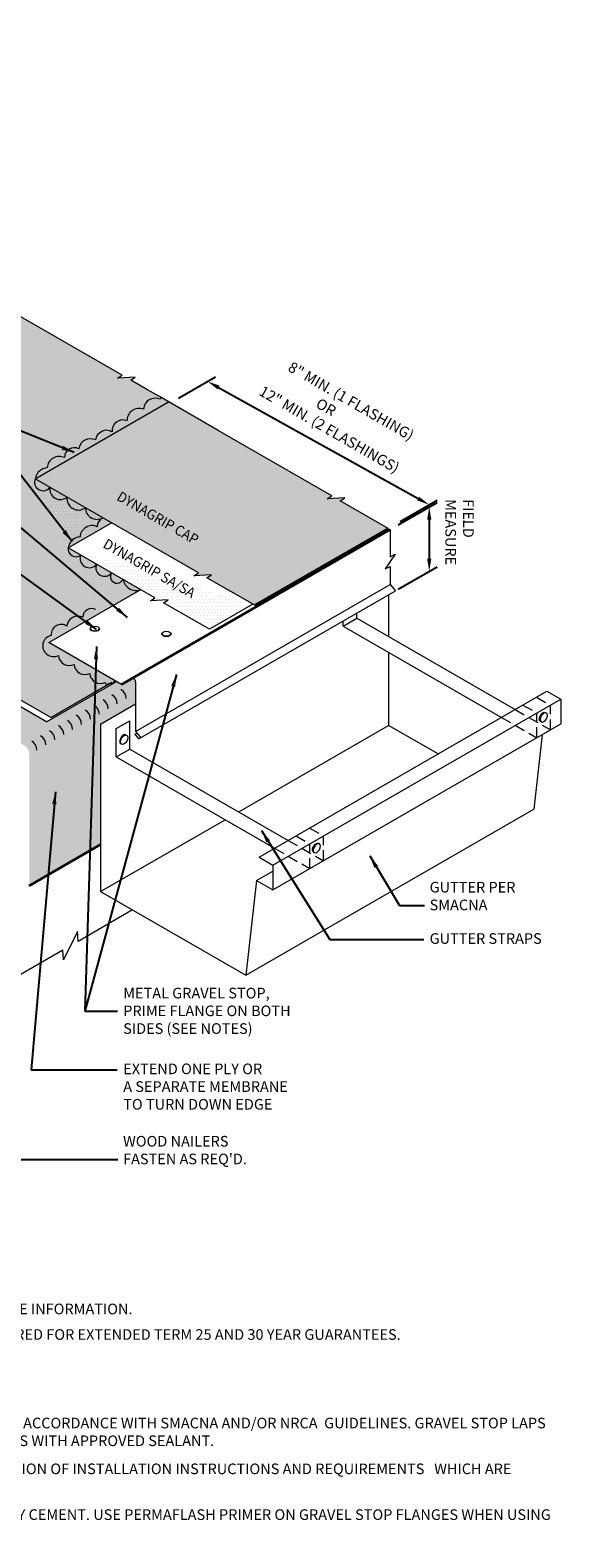
# Model space of a CAD drawing. Extents: x 681 to 918, y -472 to -400.
# Drawn here: x 893 to 918, y -472 to -400 of the extents above; entities that cross this region are included whole.
import ezdxf

# ---------------------------------------------------------------- set-up
doc = ezdxf.new("R2010")
doc.units = 0
doc.header["$MEASUREMENT"] = 0
doc.linetypes.add('HIDDEN', pattern=[0.375, 0.25, -0.125])
doc.layers.get('0').update_dxf_attribs({"linetype": 'CONTINUOUS'})
doc.layers.get('DEFPOINTS').update_dxf_attribs({"linetype": 'CONTINUOUS'})
for name, color, linetype, lineweight in [('A-DETL-002', 2, 'CONTINUOUS', 20), ('A-DETL-003', 3, 'CONTINUOUS', 30), ('A-DETL-004', 4, 'CONTINUOUS', 40), ('A-DETL-DIMS', 11, 'CONTINUOUS', 15), ('A-DETL-HIDD', 30, 'HIDDEN', 15), ('A-DETL-NOTE', 4, 'CONTINUOUS', 15), ('A-DETL-PATT', 11, 'CONTINUOUS', 15)]:
    doc.layers.add(name, color=color, linetype=linetype, lineweight=lineweight)
doc.styles.add('arial', font='arial.ttf')
doc.styles.add('CSTMHAND_STYLUS', font='arial.ttf', dxfattribs={"oblique": 20})
doc.styles.add('JM Detail Standard', font='verdana.ttf', dxfattribs={"height": 0.125})
doc.dimstyles.new('JM-Standard', dxfattribs={"dimtxt": 0.09375, "dimasz": 0.10075, "dimexe": 0.0625, "dimexo": 0.09375, "dimgap": 0.03125, "dimtad": 1, "dimdec": 3, "dimzin": 3, "dimdsep": 46, "dimlunit": 4, "dimtxsty": 'arial', "dimblk": 'ARCHTICK', "dimcen": 0.09375, "dimdle": 0.0625, "dimclrd": 256, "dimclre": 256, "dimclrt": 4, "dimazin": 2, "dimtfac": 0.9, "dimtdec": 3, "dimtmove": 2, "dimatfit": 2, "dimfxl": 1, "dimtfillclr": 256, "dimfrac": 2, "dimtolj": 1, "dimtzin": 0, "dimarcsym": 0})
pattern_1 = [(0, (0, 0), (0.078125, 0.15625), [0, -0.15625])]

# ---------------------------------------------------------------- blocks, each defined once
blk = doc.blocks.new('_ArchTick')
at = {"color": 0, "const_width": 0.15}
blk.add_lwpolyline([(-0.5, -0.5), (0.5, 0.5)], dxfattribs=at)
blk = doc.blocks.new('*D2')
at = {"layer": 'A-DETL-DIMS', "lineweight": -2, "transparency": 16777216}
for p, q in [((900.0286379925604, -417.7244316953091), (901.7970795234045, -416.7034215014301)), ((901.94676858025, -417.2160862758403), (911.4682333106039, -422.5206904673419)), ((910.6062563982181, -423.6174408614178), (912.3746979290622, -422.5964306675387))]:
    blk.add_line(p, q, dxfattribs=at)
at = {"layer": 'A-DETL-DIMS', "transparency": 16777216}
for points in [[(901.995802328134, -417.128073469565), (901.8977348323662, -417.3040990821156), (901.4186917425981, -416.9218837885368)], [(911.5172670584878, -422.4326776610665), (911.41919956272, -422.6087032736172), (911.9963101482557, -422.8148929546454)]]:
    blk.add_solid(points, dxfattribs=at)
at = {"layer": 'DEFPOINTS', "color": 0, "transparency": 16777216}
for p in [(899.4610563213507, -418.052125125969), (911.9963101482557, -422.8148929546454), (910.0386747270084, -423.9451342920777)]:
    blk.add_point(p, dxfattribs=at)
at = {"layer": 'A-DETL-DIMS', "color": 4, "transparency": 16777216, "insert": (907.2782752924898, -419.2421667756436), "char_height": 0.5625, "attachment_point": 5, "rotation": 330.8769194564885, "style": 'arial'}
blk.add_mtext('\\A1;.', dxfattribs=at)
blk = doc.blocks.new('*D3')
at = {"layer": 'A-DETL-DIMS', "linetype": 'Continuous', "lineweight": -2, "ltscale": 2, "transparency": 16777216}
for p, q in [((910.5212846498755, -423.7774012675389), (912.3754765994245, -422.7068830463376)), ((912.0004765994245, -423.5278893972837), (912.0004765994245, -425.3912993581407)), ((910.5212846498755, -426.8498112283959), (912.3754765994245, -425.7792930071945))]:
    blk.add_line(p, q, dxfattribs=at)
at = {"layer": 'A-DETL-DIMS', "linetype": 'Continuous', "ltscale": 2, "transparency": 16777216}
for points in [[(911.8997265994245, -423.5278893972837), (912.1012265994244, -423.5278893972837), (912.0004765994245, -422.9233893972837)], [(911.8997265994245, -425.3912993581407), (912.1012265994244, -425.3912993581407), (912.0004765994245, -425.9957993581406)]]:
    blk.add_solid(points, dxfattribs=at)
at = {"layer": 'DEFPOINTS', "color": 0, "linetype": 'Continuous', "ltscale": 2, "transparency": 16777216}
for p in [(909.9587846498755, -424.1021607939581), (912.0004765994245, -425.9957993581406), (909.9587846498755, -427.174570754815)]:
    blk.add_point(p, dxfattribs=at)
at = {"layer": 'A-DETL-DIMS', "color": 4, "linetype": 'Continuous', "ltscale": 2, "transparency": 16777216, "insert": (913.4174300059947, -423.6144163697259), "char_height": 0.5625, "attachment_point": 5, "rotation": 90, "style": 'arial'}
blk.add_mtext('\\A1;.', dxfattribs=at)

msp = doc.modelspace()

# ---------------------------------------------------------------- hatches: boundary and pattern name
at = {"layer": 'A-DETL-PATT', "linetype": 'Continuous', "ltscale": 2}
h = msp.add_hatch(dxfattribs=at)
h.set_pattern_fill('DOTS', color=256, scale=2.5)
h.set_pattern_definition(pattern_1)
h.paths.add_polyline_path([(895.2719876285067, -420.1478918962536), (896.0762355258668, -419.7209371946155), (896.8689241937064, -419.3249966519073), (897.6011202767934, -418.8542395927739), (898.4356626649251, -418.3724163203359), (899.403224163868, -417.8137944284635), (899.1796559725809, -417.6847172730292), (899.1218703536595, -417.6513547303863), (898.5468786520698, -417.3193831167451), (897.7516746497838, -416.860271871808), (897.970342285709, -416.7158944464284), (897.1270576058821, -416.7702742972151), (897.3457252418073, -416.6258968718356), (892.0916369588899, -413.5924475876067), (888.5410314697439, -411.5425045526621), (887.7458274674578, -411.083393307725), (887.964495103383, -410.9390158823454), (887.1212104235561, -410.993395733132), (887.3398780594813, -410.8490183077525), (883.4420131700276, -408.598584964718), (881.8427625793117, -407.6752572056666), (878.6877950190026, -405.8537358354375), (877.8925910167166, -405.3946245905004), (878.1112586526417, -405.2502471651208), (877.2679739728148, -405.3046270159074), (877.48664160874, -405.1602495905279), (875.9510644425238, -404.273683700408), (874.351813851808, -403.3503559413565), (873.5566098495219, -402.8912446964194), (873.7752774854473, -402.7468672710398), (872.9319928056202, -402.8012471218264), (873.1506604415456, -402.6568696964469), (868.7894245915968, -400.1389090046385), (852.9173014386502, -409.3026835796033), (893.9323821553061, -432.9827514721991), (896.8433195848498, -431.3021209636578), (896.6182126230433, -431.1721553986623), (895.8744657429994, -430.74275293726), (895.1282420390522, -430.3119204809104), (893.6789209795194, -429.475154577047), (894.0056963600092, -429.1394755317638), (894.756148821761, -428.7062016009573), (895.5073269569901, -428.2725087023734), (896.1328659722791, -427.9113535835077), (896.8833184340309, -427.4780796527013), (898.080832218357, -426.7866947469623), (897.770393724082, -426.6074629985957), (894.7667306044219, -424.8732972866464), (894.6946302950917, -424.7417193388899), (895.3465664911666, -424.3653238005916), (896.6878630391475, -423.5909258775516), (896.4243896143089, -423.4388094247453), (893.1924010061872, -421.5728199311976), (893.2002302117354, -421.5682997372668), (893.767205535573, -421.0447476515981), (894.5875742031843, -420.5654661705552)])
at = {"layer": 'A-DETL-PATT'}
h = msp.add_hatch(color=256, dxfattribs=at)
edge = h.paths.add_edge_path()
edge.add_line((899.5532241638609, -417.9003969688463), (899.179655972581, -417.6847172730292))
edge.add_arc((899.7307597699394, -417.8795570198213), 0.584532225281746, 160.5292293601797, 169.4219361498579)
edge.add_arc((898.9261610049666, -418.2873387671082), 0.5641054862394139, 65.93795900507659, 175.9379589055907)
edge.add_arc((898.161196392447, -418.8020607553065), 0.5904125830125189, 69.96455300824478, 179.9645529087647)
edge.add_arc((897.3762748170867, -419.2731400432443), 0.5099938851655773, 67.57988255110195, 185.8359691749876)
edge.add_arc((896.6112001363864, -419.8004902141116), 0.5408473143311985, 61.54169754773246, 171.541697448249)
edge.add_arc((895.8255513400752, -420.2196792594953), 0.5581990758560457, 63.31439131006351, 172.6109942515499)
edge.add_arc((895.0511732365859, -420.5556437186322), 0.4637030777690668, 61.5626317444927, 181.2137662276822)
edge.add_arc((894.3398670765039, -421.0832132331411), 0.5739519504493469, 64.43202277450148, 176.1572242358914)
edge.add_arc((893.8144668695447, -421.6647049034986), 0.6217560839049234, 94.35940957217832, 171.0801280289884)
edge.add_line((893.2002302117355, -421.5682997372668), (899.5532241638609, -417.9003969688463))
h = msp.add_hatch(dxfattribs=at)
h.set_pattern_fill('DOTS', color=256, scale=2, style=0)
h.set_pattern_definition([(0, (0, 0), (0.0625, 0.125), [0, -0.125])])
h.paths.add_polyline_path([(910.0386747270084, -423.9451342920779), (907.7554547289386, -422.6269166112444), (907.974122364864, -422.4825391858647), (907.1308376850369, -422.5369190366513), (907.3495053209623, -422.3925416112718), (903.2065153992276, -420.0005852634624), (901.922274354649, -419.2681687343519), (899.5532241638609, -417.9003969688463), (893.1924010061872, -421.5728199311977), (900.9808529612353, -426.0694847655354), (900.7621853253097, -426.2138621909149), (901.6054700051369, -426.1594823401282), (901.3868023692118, -426.3038597655079), (903.6700223672727, -427.6220774463474)])
h = msp.add_hatch(color=256, dxfattribs=at)
h.paths.add_polyline_path([(893.1924010061872, -421.5728199311976, 0.8971646259815566), (893.8967730458724, -421.979489318057)])
h.paths.add_polyline_path([(893.8967730458724, -421.9794893180569, 0.7029120043694219), (894.7146193160085, -422.4516730824354)])
h.paths.add_polyline_path([(894.7146193160088, -422.4516730824356, 0.6628999830345805), (895.5918193629516, -422.9581247658424)])
h.paths.add_polyline_path([(895.5918193629516, -422.9581247658424, 0.5547138642983286), (896.3814591157876, -423.4616700861524, -0.02624055824609579), (896.4243896143089, -423.4388094247453)])
at = {"layer": 'A-DETL-PATT', "linetype": 'Continuous', "ltscale": 2}
h = msp.add_hatch(dxfattribs=at)
h.set_pattern_fill('DOTS', color=256, scale=2.5)
h.set_pattern_definition(pattern_1)
edge = h.paths.add_edge_path()
edge.add_line((903.6700223672725, -427.6220774463472), (901.3868023692116, -426.3038597655078))
edge.add_line((901.3868023692116, -426.3038597655078), (901.605470005137, -426.1594823401282))
edge.add_line((901.605470005137, -426.1594823401282), (900.7621853253099, -426.2138621909148))
edge.add_line((900.7621853253099, -426.2138621909148), (900.9808529612353, -426.0694847655353))
edge.add_line((900.9808529612353, -426.0694847655353), (893.1924010061872, -421.5728199311976))
edge.add_line((894.7667306044219, -424.8732972866464), (896.8378630391222, -423.6775284179447))
edge.add_line((903.5847058500016, -427.5728199321218), (901.5135734144984, -428.7685888012872))
edge.add_line((901.5135734144984, -428.7685888012872), (899.3156699337083, -427.4996286346731))
edge.add_line((899.3156699337083, -427.4996286346731), (899.5343375696336, -427.3552512092934))
edge.add_line((899.5343375696336, -427.3552512092934), (898.6910528898065, -427.4096310600801))
edge.add_line((898.6910528898065, -427.4096310600801), (898.9097205257319, -427.2652536347006))
edge.add_line((898.9097205257319, -427.2652536347006), (894.7667306044219, -424.8732972866464))
at = {"layer": 'A-DETL-PATT'}
h = msp.add_hatch(color=256, dxfattribs=at)
edge = h.paths.add_edge_path()
edge.add_line((896.8378630391221, -423.6775284179446), (896.4243896143089, -423.4388094247453))
edge.add_arc((896.6205733199421, -423.8589671308232), 0.4637030777691079, 115.029222348333, 181.2137662276612)
edge.add_arc((895.9092671598601, -424.3865366453319), 0.5739519504493725, 64.43202277450148, 176.157224235897)
edge.add_arc((895.3838669529009, -424.9680283156896), 0.6217560839050467, 94.35940957217753, 171.0801280289745)
edge.add_line((894.7696302950916, -424.8716231494577), (896.8378630391221, -423.6775284179446))
h = msp.add_hatch(color=256, dxfattribs=at)
h.paths.add_polyline_path([(895.3661635741058, -425.2193800733057), (894.7691719827611, -424.8747068170888, 0.6772180505172603)])
h.paths.add_polyline_path([(895.3661635741057, -425.2193800733057, 0.8692394813691481), (896.1229970402193, -425.6563380790152)])
h.paths.add_polyline_path([(896.8382255650766, -426.0692754606734), (896.1229971108339, -425.6563381197846, 0.8870604858262626)])
h.paths.add_polyline_path([(896.838225565077, -426.0692754606735, 1.087022674966595), (897.3843806581774, -426.3845982509231)])
h.paths.add_polyline_path([(897.3843806581774, -426.3845982509232, 0.468585843433724), (898.2308322183027, -426.8732972873722)])
msp.add_hatch(color=256, dxfattribs=at).paths.add_polyline_path([(898.2308322205025, -426.8732972861026), (897.7703937265118, -426.6074629965435, 0.1980274634254864), (897.5867564075778, -426.9616983685218, 0.52056705), (896.8355782723487, -427.3953912671057, 0.6378575365829503), (896.0851258105969, -427.8286651979121, 0.5491027751922392), (895.4595867953079, -428.1898203167778, 0.52056705), (894.7084086600788, -428.6235132153616, 0.6378575365829503), (893.957956198327, -429.0567871461681, 1.140826750364799), (894.298614581532, -430.0157802308195, 0.5205670499999999), (895.0490676645035, -430.4490545202873, 0.5205670499999999), (895.7952913684506, -430.8798869766369, 0.52056705), (896.5390382484946, -431.3092894380392, 0.885035683460146), (896.7053693949068, -431.3489619989208, 0.1800993329799768), (896.8607028998327, -431.347879241019), (896.9222298026299, -431.3123566671267, 0.137181860295662), (896.9913382965918, -431.2143745259702), (893.8516020890314, -429.4016469813508)])
h = msp.add_hatch(dxfattribs=at)
h.set_pattern_fill('DOTS', color=256, scale=2.5, style=0)
h.set_pattern_definition(pattern_1)
edge = h.paths.add_edge_path()
edge.add_line((896.3166643978418, -433.29784161015), (897.9854818789528, -432.3343493882026))
edge.add_line((897.9854818789528, -432.3343493882026), (897.9854818789526, -431.2747579929768))
edge.add_arc((897.8354818789526, -431.2747579929769), 0.1499999999999773, 2.17125866254609e-11, 120.000000000063)
edge.add_line((897.7604818789524, -431.1448541824093), (897.3157037041685, -431.4016469813503))
edge.add_line((897.3157037041685, -431.4016469813503), (897.0742707170485, -431.2622555812454))
edge.add_line((897.0742707170485, -431.2622555812454), (893.7297390347968, -433.1932218483068))
edge.add_line((893.7297390347968, -433.1932218483068), (888.2434800207141, -430.0257287296821))
edge.add_line((888.2434800207141, -430.0257287296821), (886.7371568131999, -430.8954048390262))
edge.add_line((886.7371568131999, -430.8954048390262), (892.6631097066023, -434.3167553372371))
edge.add_arc((892.4131097066023, -434.7497680391293), 0.4999999999999918, -6.480149750132114e-12, 59.99999999999949, ccw=False)
edge.add_line((892.9131097066023, -434.7497680391294), (892.9131097066015, -441.0206630585465))
edge.add_line((892.9131097066015, -441.0206630585465), (896.3166643978417, -439.0556198413572))
edge.add_line((896.3166643978417, -439.0556198413572), (896.3166643978418, -433.29784161015))

# ---------------------------------------------------------------- linework, layer by layer
at = {"layer": 'A-DETL-002'}
for p, q in [((893.7297390347968, -433.1932218483068), (852.6337071859424, -409.4664167977448)), ((893.9323821553061, -432.9827514721991), (852.9173014386502, -409.3026835796033)), ((897.9854818789526, -433.6442541808751), (910.1347186368627, -426.6298890682473)), ((898.1882744861759, -433.9702779663266), (910.3846737837132, -426.9286835487493)), ((910.0620564949518, -427.1149467272607), (910.0620564949517, -429.1188748749256)), ((910.1347186297023, -426.6298890723813), (910.3846737837131, -426.9286835487494)), ((907.8909835554017, -428.6154053288462), (908.5405026082401, -428.2404053288463)), ((907.8909835554017, -428.6154053288462), (908.5405026082401, -428.2404053288463)), ((907.8909835554017, -428.6154053288462), (907.8909835554016, -428.3684162733405)), ((907.8909835554017, -428.6154053288462), (907.8909835554015, -428.3684162733406)), ((907.8909835554017, -428.6154053288462), (915.4499737608827, -432.9795903587824)), ((908.5405026082401, -428.2404053288462), (908.5405026082401, -427.9934162733402)), ((908.5405026082401, -428.2404053288462), (908.54050260824, -427.9934162733405)), ((908.5405026082401, -428.2404053288462), (916.0994928137211, -432.6045903587823)), ((910.0620564949517, -429.8688748749257), (910.0620564949517, -433.3619357827666)), ((893.7297390347968, -433.1932218483068), (897.0742707170485, -431.2622555812454)), ((893.9323821553061, -432.9827514721991), (896.8442701993418, -431.3015721261249)), ((897.9854818789526, -431.2747579929768), (897.9854818789526, -433.6442541808753)), ((903.8756546033229, -439.6620266400862), (917.6210467004328, -431.726120812703)), ((904.5357307758783, -440.0431217959967), (918.281122872988, -432.1072159686133)), ((917.6210467004328, -431.726120812703), (918.2811228729884, -432.1072159686134)), ((918.2811228729882, -432.1072159686134), (918.2811228729884, -433.288623787848)), ((896.3166643978418, -433.29784161015), (897.9854818789526, -432.3343493882024)), ((896.3166643978418, -433.29784161015), (896.3166643978418, -441.29784161015)), ((897.0611340866445, -433.5140548345409), (897.710653139483, -433.139054834541)), ((897.0611340866446, -434.8680218349161), (897.0611340866445, -433.5140548345408)), ((897.710653139483, -434.4930218349161), (897.710653139483, -433.1390548345408)), ((897.9854818789524, -433.6442541808752), (898.2076378244989, -433.9098176963956)), ((902.9068055621897, -437.493021834916), (910.0620564949518, -433.3619357827667)), ((904.5357307758783, -441.2245296152313), (918.2811228729884, -433.2886237878477)), ((912.4248942777265, -434.7261208127031), (910.0620564949521, -433.3619357827667)), ((897.9553086534938, -433.7862825446973), (898.055772875151, -433.7282794992795)), ((897.9553086534938, -433.7862825446973), (898.0770575115696, -433.9318201970058)), ((898.0770575115696, -433.9318201970058), (898.1071736028416, -433.9678207418134)), ((898.0770575115696, -433.9318201970058), (898.1071736028416, -433.9678207418134)), ((917.3884817442378, -433.8039903838215), (916.9902597252272, -437.3619357827667)), ((897.0611340866446, -434.8680218349161), (897.710653139483, -434.4930218349162)), ((897.0611340866446, -434.8680218349161), (904.6201242921256, -439.2322068648524)), ((897.710653139483, -434.4930218349161), (905.269643344964, -438.8572068648522)), ((896.3166643978418, -441.2978416101499), (902.2572865093512, -437.8680218349161)), ((903.2448676281173, -445.29784161015), (916.9902597252274, -437.3619357827665)), ((903.8756546033228, -439.6620266400863), (904.5357307758784, -440.0431217959967)), ((904.5357307758783, -440.0431217959967), (904.5357307758784, -441.2245296152313)), ((903.7514518258598, -440.7717259523184), (903.2448676281173, -445.29784161015)), ((903.7514518258598, -440.7717259523185), (904.5357307758782, -440.3189222894057)), ((903.7514518258598, -440.7717259523184), (904.5357307758784, -441.2245296152313)), ((896.3166643978418, -441.29784161015), (903.2448676281174, -445.29784161015))]:
    msp.add_line(p, q, dxfattribs=at)
for centre, radius, start, end in [((897.8354818789526, -431.2747579929768), 0.15, 0, 120.0000000000034), ((896.1813572076829, -432.5741693300072), 0.5, 0, 60.00000000000022), ((896.6067911301369, -432.328544940356), 0.5, 0, 60.00000000000022), ((897.0322250525909, -432.0829205507048), 0.5, 0, 60.00000000000022), ((894.905055440321, -433.3110424989608), 0.5, 0, 60.00000000000022), ((895.330489362775, -433.0654181093096), 0.5, 0, 60.00000000000022), ((895.755923285229, -432.8197937196584), 0.5, 0, 60.00000000000022), ((893.6287536729591, -434.0479156679144), 0.5, 0, 60.00000000000022), ((894.054187595413, -433.8022912782632), 0.5, 0, 60.00000000000022), ((894.479621517867, -433.556666888612), 0.5, 0, 60.00000000000022), ((892.7778858280511, -434.5391644472168), 0.5, 0, 60.00000000000022), ((893.2033197505051, -434.2935400575656), 0.5, 0, 60.00000000000022), ((898.1490770429094, -433.9243935381872), 0.06034749625544746, 213.8049948496632, 13.9769684260282)]:
    msp.add_arc(centre, radius, start, end, dxfattribs=at)
for centre, major_axis, ratio in [((896.0438617257457, -428.7445943462469), (-0.2201759403394267, 0), 0.5773502691894493), ((899.4557014929911, -428.9874183357928), (-0.2201759403394267, 0), 0.5773502691894493), ((897.4398176916435, -434.046179754165), (-0.1210948716630473, -0.2097424702563423), 0.5773502691895831)]:
    msp.add_ellipse(centre, major_axis=major_axis, ratio=ratio, dxfattribs=at)
for centre, major_axis, ratio, start_param, end_param in [((896.0438617257457, -428.7134622491478), (-0.2201759403394267, 0), 0.5773502691894493, 0.1227610271778757, 3.018831626411917), ((899.4557014929911, -428.9562862386937), (-0.2201759403394267, 0), 0.5773502691894493, 0.1227610271778757, 3.018831626411917), ((897.3993133560521, -434.0227945651079), (-0.1210948716630473, -0.2097424702563423), 0.5773502691895831, 2.97356088931093, 6.451217070771489)]:
    msp.add_ellipse(centre, major_axis=major_axis, ratio=ratio, start_param=start_param, end_param=end_param, dxfattribs=at)
at = {"layer": 'A-DETL-002', "extrusion": (0, 0, -1)}
for centre in [(917.428646152281, -432.9559418995833), (906.5987966835239, -439.2085584056532)]:
    msp.add_ellipse(centre, major_axis=(0.1210948716629777, 0.2097424702563824), ratio=0.5773502691895832, start_param=2.97356088931093, end_param=6.451217070771489, dxfattribs=at)
for centre in [(917.4691504878724, -432.9793270886403), (906.6393010191154, -439.2319435947103)]:
    msp.add_ellipse(centre, major_axis=(0.1210948716629777, 0.2097424702563824), ratio=0.5773502691895832, dxfattribs=at)
at = {"layer": 'A-DETL-003'}
msp.add_line((892.9131097066016, -441.0206630585466), (896.3166643978418, -439.0556198413573), dxfattribs=at)
msp.add_lwpolyline([(903.6700223672726, -427.6220774463472), (910.0386747270968, -423.9451342920266)], dxfattribs=at)
at = {"layer": 'A-DETL-004'}
msp.add_line((897.3157037041691, -431.4016469813507), (910.1347186281283, -424.0005852642544), dxfattribs=at)
at = {"layer": 'A-DETL-HIDD', "ltscale": 2}
for p, q in [((917.1226219974078, -432.0138864491651), (917.7826981699633, -432.3949816050755)), ((915.4499737608827, -432.9795903587824), (917.1331791171249, -433.9513894243102)), ((916.0994928137211, -432.6045903587822), (917.7826981699634, -433.5763894243099)), ((916.4731029445694, -432.3888864491653), (917.1331791171248, -432.7699816050757)), ((917.1331791171248, -433.9513894243103), (917.1331791171248, -432.7699816050757)), ((917.7826981699633, -433.57638942431), (917.7826981699633, -432.3949816050755)), ((905.6432534758123, -438.6415029552352), (906.3033296483677, -439.0225981111457)), ((906.2927725286507, -438.266502955235), (906.9528487012062, -438.6475981111455)), ((906.9528487012062, -439.82900593038), (906.9528487012062, -438.6475981111455)), ((904.6201242921256, -439.2322068648524), (906.3033296483678, -440.2040059303802)), ((905.269643344964, -438.8572068648522), (906.9528487012063, -439.8290059303799)), ((906.3033296483677, -440.2040059303802), (906.3033296483677, -439.0225981111456))]:
    msp.add_line(p, q, dxfattribs=at)
at = {"layer": 'A-DETL-NOTE'}
for points in [[(910.0386747270084, -423.9451342920777), (907.7554547289387, -422.6269166112443), (907.9741223648639, -422.4825391858647), (907.130837685037, -422.5369190366513), (907.3495053209622, -422.3925416112718), (903.2065153992257, -420.0005852634627), (901.9222743546377, -419.2681687343474), (899.1218703536595, -417.6513547303863), (898.5468786520698, -417.3193831167451), (897.7516746497838, -416.860271871808), (897.970342285709, -416.7158944464284), (897.1270576058821, -416.7702742972151), (897.3457252418073, -416.6258968718356), (892.0916369588899, -413.5924475876067)], [(903.6700223672725, -427.6220774463472), (901.3868023692116, -426.3038597655078), (901.605470005137, -426.1594823401282), (900.7621853253099, -426.2138621909148), (900.9808529612353, -426.0694847655353), (893.1924010061872, -421.5728199311976)], [(910.1347186281283, -424.0005852642544), (910.1347186281911, -425.2979890703642), (910.3690869642654, -425.1808060553571), (909.9003502921167, -425.8839220853162), (910.1347186281911, -425.7667390703091), (910.1347186368627, -426.6298890682473)], [(903.5847058500016, -427.5728199321218), (901.5135734144984, -428.7685888012872), (899.3156699337083, -427.4996286346731), (899.5343375696336, -427.3552512092934), (898.6910528898065, -427.4096310600801), (898.9097205257319, -427.2652536347006), (894.7667306044219, -424.8732972866464)], [(897.8402900488542, -442.1775072899061), (895.2377943593875, -443.6800588770115), (895.2098847947333, -443.2151090381296), (894.5440882563977, -444.5616337159962), (894.5161786917434, -444.0966838771142), (884.0557046935312, -450.1360413567272)]]:
    msp.add_lwpolyline(points, dxfattribs=at)
at = {"layer": 'A-DETL-PATT'}
for p, q in [((893.1924010061872, -421.5728199311976), (899.5532241638607, -417.9003969688462)), ((894.7667306044219, -424.8732972866464), (896.8378630391222, -423.6775284179447))]:
    msp.add_line(p, q, dxfattribs=at)
for points in [[(899.179655972581, -417.6847172730292, 0.03882123795479117), (899.156161258104, -417.7722515092944, 0.52056705), (898.3634725902646, -418.2473794432218, 0.52056705), (897.5707839224249, -418.8016954856907, 0.5672487754185471), (896.8689241937066, -419.3249966519073, 0.52056705), (896.0762355258669, -419.7209371946155, 0.5166724033765302), (895.2719876285068, -420.1478918962537, 0.5753224324828327), (894.5875742031844, -420.5654661705553, 0.5301723909945364), (893.7672055355731, -421.0447476515981, 0.3478490090636741), (893.2002302117355, -421.5682997372668)], [(896.4243896143089, -423.4388094247453, 0.2970895810561234), (896.1569742865406, -423.8687895827461, 0.5301723909945364), (895.3366056189293, -424.348071063789, 0.3478490090636741), (894.7696302950916, -424.8716231494577)], [(896.0851258105969, -427.8286651979121, 0.5491027751922392), (895.4595867953079, -428.1898203167778, 0.52056705), (894.7084086600788, -428.6235132153616, 0.6378575365829503), (893.957956198327, -429.0567871461681)], [(893.957956198327, -429.0567871461681, 1.140826750364799), (894.298614581532, -430.0157802308195, 0.52056705), (895.0490676645035, -430.4490545202873, 0.52056705), (895.7952913684506, -430.8798869766369, 0.52056705), (896.5390382484946, -431.3092894380392, 0.885035683460146), (896.7053693949068, -431.3489619989208, 0.4164952932447468), (896.9913382965918, -431.2143745259702, 0.4485519822856497)]]:
    msp.add_lwpolyline(points, format="xyb", dxfattribs=at)
at = {"layer": 'A-DETL-PATT', "linetype": 'Continuous', "ltscale": 2}
for points in [[(894.7696302950917, -424.8716231494576, 0.6802851149373901), (895.3661635741058, -425.2193800733057)], [(895.3661635741057, -425.2193800733058, 0.86923948136898), (896.1229970402193, -425.6563380790153)], [(896.1229970046885, -425.6563383680395, 0.8870601958284365), (896.8382255650768, -426.0692754606733)], [(896.838225565077, -426.0692754606735, 1.087022674966797), (897.3843806581774, -426.3845982509231)], [(897.3843806581774, -426.3845982509232, 0.468585843433711), (898.2308322183027, -426.8732972873722)]]:
    msp.add_lwpolyline(points, format="xyb", dxfattribs=at)
at = {"layer": 'A-DETL-PATT'}
msp.add_lwpolyline([(897.3157037041686, -431.4016469813504), (893.851602089031, -429.4016469813506), (898.2308322223661, -426.8732972850261)], dxfattribs=at)
at = {"layer": 'A-DETL-PATT', "linetype": 'Continuous', "ltscale": 2}
for centre, radius, start, end in [((893.566695404892, -421.7378617891779), 0.4090661459805516, 156.2053365385191, 323.7946634447071), ((894.3906587056517, -422.0684217907566), 0.5018286855453619, 169.7923120689278, 310.2076879143146), ((895.2602861642159, -422.5194537439543), 0.5498604616702523, 172.9192055273072, 307.0807944559171), ((896.1437475638484, -422.9635263974005), 0.5519546327087476, 179.4392734243353, 300.5607265588933)]:
    msp.add_arc(centre, radius, start, end, dxfattribs=at)

# ---------------------------------------------------------------- texts
at = {"layer": 'A-DETL-NOTE', "style": 'CSTMHAND_STYLUS', "oblique": 30, "width": 0.95}
for s, p in [('DYNAGRIP CAP', (897.0442396947288, -422.5699032653717)), ('DYNAGRIP SA/SA', (896.3857752596901, -424.8307620788244))]:
    msp.add_text(s, height=0.4864041513056824, rotation=329.9999999999994, dxfattribs=at).set_placement(p)
at = {"layer": 'A-DETL-NOTE', "insert": (904.9294651069121, -415.6390214017954), "char_height": 0.5080463603036739, "attachment_point": 1, "rotation": 330, "style": 'JM Detail Standard'}
msp.add_mtext_dynamic_manual_height_columns('    8" MIN. (1 FLASHING)\\P                 OR\\P12" MIN. (2 FLASHINGS)', width=11.84795106161914, gutter_width=0.5, heights=[0], dxfattribs=at)
at = {"layer": 'A-DETL-NOTE', "linetype": 'Continuous', "ltscale": 2, "insert": (914.1264301416779, -422.5483661605611), "char_height": 0.5080463603036739, "attachment_point": 1, "rotation": 270, "style": 'JM Detail Standard'}
msp.add_mtext_dynamic_manual_height_columns('FIELD\\PMEASURE', width=5.985989407682837, gutter_width=0.5, heights=[0], dxfattribs=at)
at = {"layer": 'A-DETL-NOTE', "char_height": 0.5080463603036739, "attachment_point": 1, "style": 'JM Detail Standard'}
for s, insert in [('GUTTER PER\\PSMACNA', (912.0187376508748, -440.8381622177707)), ('GUTTER STRAPS', (912.0187376508748, -443.2906202129678)), ('METAL GRAVEL STOP,\\PPRIME FLANGE ON BOTH\\PSIDES (SEE NOTES)', (897.3943382962132, -445.8987297665934)), ('EXTEND ONE PLY OR\\PA SEPARATE MEMBRANE\\PTO TURN DOWN EDGE', (897.3943382962132, -449.5182507589672)), ("WOOD NAILERS\\PFASTEN AS REQ'D.", (897.386562857934, -452.9773177072054))]:
    msp.add_mtext_dynamic_manual_height_columns(s, width=18.40704075499207, gutter_width=0.5, heights=[0], dxfattribs=dict(at, insert=insert))
for s, insert, width in [('REFER TO JOHNS MANVILLE WEBSITE (www.jm.com) FOR MOST UP-TO-DATE INFORMATION.', (868.0366342413763, -460.9917782364265), 51.09412422062485), ('*AN SBS BACKER PLY EXTENDING 8" FROM THE EDGE OF THE ROOF IS REQUIRED FOR EXTENDED TERM 25 AND 30 YEAR GUARANTEES.', (867.6400647983196, -462.2122037987568), 51.09412422062485), ('SHOP FABRICATED GRAVEL STOPS AND GUTTERS SHOULD BE INSTALLED IN ACCORDANCE WITH SMACNA AND/OR NRCA  GUIDELINES. GRAVEL STOP LAPS SHALL UTILIZE EITHER APPROVED SPLICE PLATES OR 4" MINIMUM OVERLAPS WITH APPROVED SEALANT.', (867.9985167191212, -466.4428072932718), 51.09412422062485), ('PLEASE SEE BITUMINOUS FLASHING SPECIFICATIONS FOR A FULL DESCRIPTION OF INSTALLATION INSTRUCTIONS AND REQUIREMENTS   WHICH ARE CONSIDERED A PART OF THIS DETAIL', (868.0260618426214, -468.6306894222759), 51.09412422062485), ('USE ASPHALT PRIMER ON GRAVEL STOP FLANGES WHEN USING MBR UTILITY CEMENT. USE PERMAFLASH PRIMER ON GRAVEL STOP FLANGES WHEN USING MBR FLASHING CEMENT.', (868.0105310814989, -470.8185713353243), 50.25584230108041)]:
    msp.add_mtext(s, dxfattribs=dict(at, insert=insert, width=width))

# ---------------------------------------------------------------- dimensions: what is measured, and where the dimension line sits
at = {"layer": 'A-DETL-DIMS'}
dim = msp.add_linear_dim(base=(911.9963101482557, -422.8148929546454), p1=(899.4610563213507, -418.0521251259691), p2=(910.0386747270084, -423.9451342920777), angle=330.87691945648874, text='.', dimstyle='JM-Standard', override={"dimscale": 6, "dimsah": 1}, dxfattribs=at)
dim.commit()
dim.dimension.update_dxf_attribs({"geometry": '*D2', "text_midpoint": (907.2782752924898, -419.2421667756436), "dimtype": 161})
at = {"layer": 'A-DETL-DIMS', "linetype": 'Continuous', "ltscale": 2}
dim = msp.add_linear_dim(base=(912.0004765994245, -425.9957993581406), p1=(909.9587846498755, -424.1021607939581), p2=(909.9587846498755, -427.174570754815), angle=270, text='.', dimstyle='JM-Standard', override={"dimscale": 6, "dimsah": 1}, dxfattribs=at)
dim.commit()
dim.dimension.update_dxf_attribs({"geometry": '*D3', "text_midpoint": (913.4174300059947, -423.6144163697259), "dimtype": 161})

# ---------------------------------------------------------------- leaders
at = {"layer": 'A-DETL-NOTE'}
for points in [[(894.9505446212384, -424.5731409297215), (890.1198046673903, -418.3346969701631), (888.6243256532648, -418.3346969701631)], [(895.0562146637119, -420.3235415335492), (890.1198046673903, -418.3346969701631)], [(897.5910794588592, -428.201170663642), (889.7579028362475, -421.5923545873247), (887.3154442061993, -421.5923545873247)], [(896.1195261610538, -428.7807143638456), (889.5529041516205, -423.9934283050874), (886.825683048512, -423.9934283050874)], [(896.1138235096726, -429.5967061902602), (895.5594556149488, -447.01170047765)], [(899.9349502944829, -430.923124893403), (895.5594556149488, -447.01170047765), (897.1245330803272, -447.01170047765)], [(894.1584714482426, -436.5273202954793), (892.995394770468, -449.8256946621595), (897.1113444003101, -449.8256946621595)], [(887.6344635259914, -436.9472362060834), (891.7151472604679, -454.1072268304798), (897.1445195749865, -454.1072268304798)]]:
    msp.add_leader(points, dimstyle='JM-Standard', override={"dimscale": 6, "dimgap": 0.03125, "dimtad": 0}, dxfattribs=at)
at = {"layer": 'A-DETL-NOTE', "linetype": 'Continuous', "ltscale": 2}
for points in [[(903.9899588397498, -438.3868415378395), (907.2501642892448, -443.5931972075621), (911.7409890443478, -443.5931972075621)], [(909.1596488660502, -439.600193838075), (910.5740819273759, -441.9677267564526), (911.7763501601326, -441.9677267564526)]]:
    msp.add_leader(points, dimstyle='JM-Standard', override={"dimscale": 6, "dimgap": 0.03125, "dimtad": 0}, dxfattribs=at)

doc.saveas('drawing.dxf')
